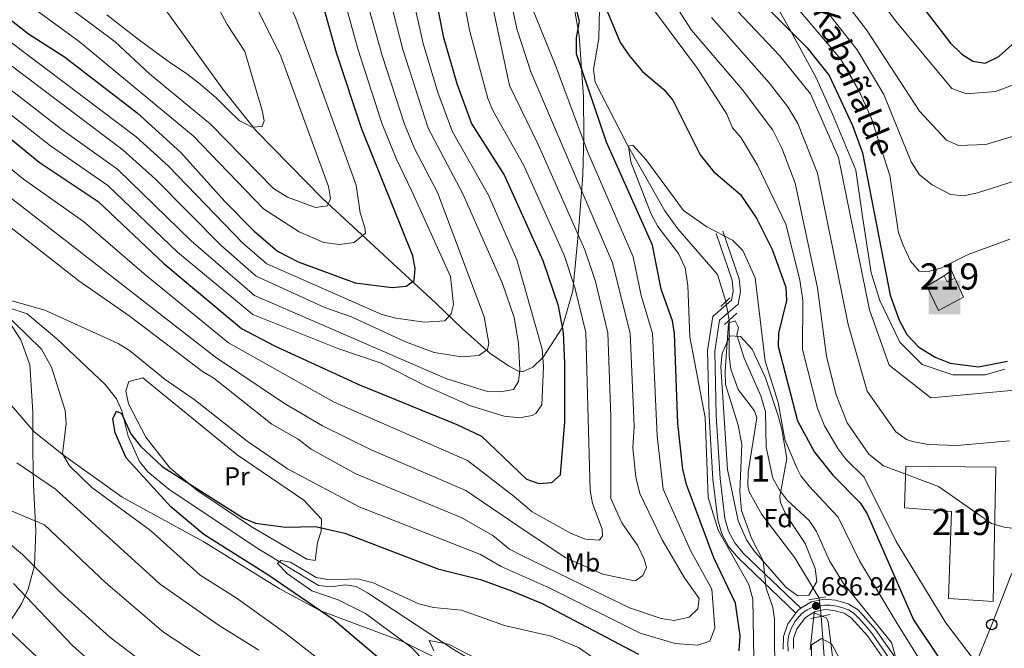
# Model space of a CAD drawing. Units: metres. Extents: x 641228 to 648136, y 4743762 to 4748532.
# Drawn here: x 643666 to 644042, y 4744189 to 4744429 of the extents above; entities that cross this region are included whole.
import ezdxf
from ezdxf.enums import TextEntityAlignment as Align

# ---------------------------------------------------------------- set-up
doc = ezdxf.new("R2010")
doc.units = ezdxf.units.M
doc.header["$MEASUREMENT"] = 0
for name, pattern in [('DGN Style 2', [86.0199, 51.61194, -34.40796]), ('DGN Style 3', [120.42786, 86.01989999999999, -34.40796]), ('DGN Style 4', [137.7178599, 68.81591999999999, -34.40796, 0.0860199, -34.40796]), ('DGN Style 5', [60.213930000000005, 25.80597, -34.40796])]:
    doc.linetypes.add(name, pattern=pattern)
for name, color, linetype, lineweight in [('Nivel 11', 7, 'Continuous', 0), ('Nivel 15', 7, 'Continuous', 0), ('Nivel 16', 7, 'Continuous', 0), ('Nivel 21', 7, 'Continuous', 0), ('Nivel 22', 7, 'Continuous', 0), ('Nivel 23', 7, 'Continuous', 0), ('Nivel 33', 7, 'Continuous', 0), ('Nivel 35', 7, 'Continuous', 0), ('Nivel 36', 7, 'Continuous', 0), ('Nivel 37', 7, 'Continuous', 0), ('Nivel 4', 7, 'Continuous', 0), ('Nivel 41', 7, 'Continuous', 0), ('Nivel 44', 7, 'Continuous', 0), ('Nivel 48', 7, 'Continuous', 0), ('Nivel 5', 7, 'Continuous', 0), ('Nivel 52', 7, 'Continuous', 0), ('Nivel 54', 7, 'Continuous', 0), ('Nivel 57', 7, 'Continuous', 0), ('Nivel 7', 7, 'Continuous', 0)]:
    doc.layers.add(name, color=color, linetype=linetype, lineweight=lineweight)
doc.styles.add('Style-Arial', font='txt')
doc.styles.add('Style-Arial Narrow', font='txt')
doc.styles.add('Style-Helvetica-Narrow-Oblique', font='txt')

# ---------------------------------------------------------------- blocks, each defined once
blk = doc.blocks.new('5ERMIT')
at = {"layer": 'Nivel 15', "color": 9, "linetype": 'Continuous', "lineweight": 0, "extrusion": (0, 0, -1)}
blk.add_solid([(6.140000000596046, -7.330000000074506), (-5.989999998360872, -7.330000000074506), (6.140000000596046, 5.730000000447035), (-5.989999998360872, 5.730000000447035)], dxfattribs=at)
at = {"layer": 'Nivel 15', "color": 2, "linetype": 'Continuous', "lineweight": 0, "extrusion": (0, 0, -1)}
for points in [[(0.2200000025331974, 4.100000001490116), (-0.4899999983608723, 4.100000001490116), (0.2200000025331974, -5.660000000149012), (-0.4899999983608723, -5.660000000149012)], [(3.130000002682209, 1.940000001341105), (-3.369999997317791, 1.940000001341105), (3.130000002682209, 1.310000000521541), (-3.369999997317791, 1.310000000521541)]]:
    blk.add_solid(points, dxfattribs=at)
blk = doc.blocks.new('5PATER_1')
at = {"layer": 'Nivel 7', "linetype": 'Continuous', "lineweight": 0}
h = blk.add_hatch(color=51, dxfattribs=at)
edge = h.paths.add_edge_path()
edge.add_ellipse((0.002743571996688843, -0.004479803144931793), major_axis=(-1.095731442372465, -1.110710699892244), ratio=0.9994222409660318, start_angle=0, end_angle=360)
blk = doc.blocks.new('5PTT')
at = {"layer": 'Nivel 33', "color": 7, "linetype": 'Continuous', "lineweight": 30}
blk.add_circle((-0.008700251579284668, -0.006338804960250854, 0.02593122576945461), 19.94981428391547, dxfattribs=at)

msp = doc.modelspace()

# ---------------------------------------------------------------- linework, layer by layer
at = {"layer": 'Nivel 11', "color": 142, "linetype": 'DGN Style 3', "lineweight": 13}
for points in [[(643887.3099999987, 4744433.42, 698.39), (643887.0899999999, 4744422.130000001, 698.4300000000001), (643885.0599999987, 4744410.24, 697.4300000000001), (643885.6499999985, 4744405.369999999, 697.29), (643897.9499999993, 4744381.609999999, 696.11), (643912.3200000003, 4744356.26, 693.5600000000001), (643917.3000000007, 4744349.35, 693.08), (643932.379999999, 4744331.890000001, 691.83), (643935.6400000006, 4744321.5, 690.84)], [(643660.6999999993, 4744319.35, 704.97), (643668.5100000016, 4744316.84, 703.74), (643679.8999999985, 4744307.33, 702.89), (643698.3599999994, 4744289.880000001, 701.36), (643702.7100000009, 4744284.35, 700.62), (643704.6700000018, 4744279.810000001, 700.13), (643707.1400000006, 4744270.1, 699.16), (643711.5, 4744260.380000001, 699.09), (643714.620000001, 4744256.43, 699.1), (643722.6400000006, 4744249.790000001, 698.64), (643756.0799999982, 4744227.460000001, 696.25), (643779.9200000018, 4744213.01, 694.22), (643784.7899999991, 4744212.42, 693.96), (643790.0599999987, 4744213.27, 693.75), (643794.3399999999, 4744212.609999999, 693.5), (643798.6600000001, 4744210.15, 693.08), (643832.0899999999, 4744188.09, 690.0600000000001), (643857.1900000013, 4744173.859999999, 688.08), (643887.9600000009, 4744154.83, 686.6), (643910.7199999988, 4744144.540000001, 685.51), (643936.3200000003, 4744134.74, 685.29), (643972.7300000004, 4744121.85, 682.99)], [(643936.8299999982, 4744314.4, 690.02), (643936.8500000015, 4744300.609999999, 689.32), (643937.5599999987, 4744295.689999999, 689.21), (643940.2600000016, 4744287.91, 689.27), (643946.5199999996, 4744279.75, 689.24), (643947.4200000018, 4744277.08, 689.23), (643944.1400000006, 4744256.27, 688.71), (643943.9600000009, 4744251.26, 688.48), (643944.4800000004, 4744248.84, 688.36), (643949.3299999982, 4744240.1, 687.89), (643962.0399999991, 4744223.49, 686.59), (643971.2399999984, 4744208.17, 685.3000000000001)], [(643972.0300000012, 4744201.199999999, 685.26), (643973.7100000009, 4744179.01, 685.13), (643980.7399999984, 4744139.550000001, 682.45), (643983.4699999988, 4744129.970000001, 681.71), (643988.1999999993, 4744121.050000001, 681.09), (643990.129999999, 4744118.76, 681.03)]]:
    msp.add_polyline3d(points, dxfattribs=at)
at = {"layer": 'Nivel 15', "color": 51, "linetype": 'Continuous', "lineweight": 13}
for points in [[(644021.8500000015, 4744333.4, 731.0500000000001), (644023.129999999, 4744330.529999999, 731.07), (644020.2199999988, 4744329.130000001, 731.07), (644019.0100000016, 4744331.33, 731.07), (644021.8500000015, 4744333.4, 731.0500000000001)], [(644038.8500000015, 4744258.23, 713.1), (644037.7800000012, 4744206.82, 714.3000000000001), (644020.6999999993, 4744208.029999999, 713.76), (644021.9299999997, 4744241.32, 712.89), (644003.870000001, 4744242.710000001, 712.79), (644004.379999999, 4744258.65, 712.87), (644038.8500000015, 4744258.23, 713.1)]]:
    msp.add_polyline3d(points, dxfattribs=at)
at = {"layer": 'Nivel 16', "color": 1, "linetype": 'Continuous', "lineweight": 13}
msp.add_polyline3d([(644023.129999999, 4744330.529999999, 731.07), (644026.4400000013, 4744323.15, 729.72), (644016.9200000018, 4744318.07, 729.78), (644012.4800000004, 4744327.359999999, 730.12), (644019.0100000016, 4744331.33, 731.07)], dxfattribs=at)
at = {"layer": 'Nivel 21', "color": 1, "linetype": 'DGN Style 2', "lineweight": 0, "extrusion": (0.004515584031774244, 0.004370769383524925, 0.9999802527429469), "elevation": 24335.76992555774, "flags": 128}
msp.add_lwpolyline([(643924.0012268126, 4744258.560446544), (643927.4313273095, 4744261.880478257)], dxfattribs=at)
at = {"layer": 'Nivel 21', "color": 1, "linetype": 'DGN Style 2', "lineweight": 0, "extrusion": (-0.03142126175640414, -0.02910887452757786, 0.9990822677504458), "elevation": -157645.2443355185, "flags": 128}
msp.add_lwpolyline([(-3042738.483980082, 3693249.804554969), (-3042738.483980084, 3693243.500929028)], dxfattribs=at)
at = {"layer": 'Nivel 21', "color": 1, "linetype": 'DGN Style 2', "lineweight": 0, "extrusion": (-0.1463786393106582, -0.02382908081801412, 0.988941590217), "elevation": -206634.9296241999, "flags": 128}
msp.add_lwpolyline([(-4579097.493799977, 1382522.294705287), (-4579097.493799977, 1382528.902685311)], dxfattribs=at)
at = {"layer": 'Nivel 21', "color": 1, "linetype": 'DGN Style 2', "lineweight": 0, "extrusion": (-0.01948954726122541, -0.004157417010886397, 0.9998014169980708), "elevation": -31587.29307401591, "flags": 128}
msp.add_lwpolyline([(-4505465.513048792, 1619232.944615509), (-4505465.513048794, 1619240.471699938)], dxfattribs=at)
at = {"layer": 'Nivel 21', "color": 7, "linetype": 'DGN Style 3', "lineweight": 0}
for points in [[(643947.4600000009, 4744448.040000001, 727), (643960.4699999988, 4744424.869999999, 725), (643970.0799999982, 4744407.09, 723), (643976.370000001, 4744393.189999999, 723), (643985.3500000015, 4744371.73, 723), (643987.8099999987, 4744354.050000001, 723), (643991.1799999997, 4744332.58, 723), (643994.5, 4744321.949999999, 723), (644002.129999999, 4744305.949999999, 723), (644010.6600000001, 4744297.529999999, 723), (644022.3299999982, 4744293.529999999, 723), (644034.6799999997, 4744293.529999999, 723), (644042.3099999987, 4744295.640000001, 723)], [(643962.3500000015, 4744202.41, 687.04), (643940.2600000016, 4744223.52, 692.35), (643936.8000000007, 4744227.699999999, 693.0600000000001), (643934.120000001, 4744232.67, 693.48), (643932.5100000016, 4744238.02, 693.63), (643930.6600000001, 4744253.58, 693.52), (643929.1799999997, 4744277.890000001, 693.16), (643928.6400000006, 4744302.810000001, 691.03), (643930.629999999, 4744315.82, 691.04), (643937.7600000016, 4744322.02, 690.1800000000001), (643938.4200000018, 4744325.550000001, 691.29), (643938.0399999991, 4744329.699999999, 692.76), (643931.879999999, 4744347.51, 694.37)], [(643660.1400000006, 4744284.59, 710), (643671.1600000001, 4744271.77, 707), (643682.3999999985, 4744262.77, 705), (643704.8299999982, 4744246.73, 703), (643736.0199999996, 4744229.68, 703), (643764.8599999994, 4744211.859999999, 703), (643780.4499999993, 4744203.470000001, 700), (643812.4200000018, 4744191.49, 695), (643832.6999999993, 4744181.32, 690), (643853.4200000018, 4744172.189999999, 687), (643870.9200000018, 4744162.300000001, 687), (643892.9100000001, 4744149.460000001, 687), (643911.5399999991, 4744139.15, 687), (643915.9800000004, 4744136.74, 687)]]:
    msp.add_polyline3d(points, dxfattribs=at)
at = {"layer": 'Nivel 21', "color": 7, "linetype": 'Continuous', "lineweight": 0}
msp.add_polyline3d([(643964.3299999982, 4744204.310000001, 687.04), (643942.2699999996, 4744225.390000001, 692.35), (643939.0799999982, 4744229.24, 693.0600000000001), (643936.6700000018, 4744233.720000001, 693.48), (643935.1999999993, 4744238.58, 693.63), (643933.3900000006, 4744253.82, 693.52), (643931.9200000018, 4744278, 693.16), (643931.379999999, 4744302.630000001, 691.03), (643933.1799999997, 4744314.41, 691.04), (643940.2800000012, 4744320.58, 690.1800000000001), (643941.1799999997, 4744325.42, 691.29), (643940.7399999984, 4744330.279999999, 692.76), (643934.4699999988, 4744348.4, 694.37)], dxfattribs=at)
at = {"layer": 'Nivel 21', "color": 7, "linetype": 'Continuous', "lineweight": 13}
for points in [[(643957.4800000004, 4744188.57, 686.85), (643957.6000000015, 4744193.449999999, 686.8100000000001), (643959.2699999996, 4744198.32, 686.74), (643962.3500000015, 4744202.41, 687.0500000000001), (643963.3299999982, 4744203.710000001, 687.15), (643964.3299999982, 4744204.310000001, 687.24), (643968.3599999994, 4744206.699999999, 687.64), (643973.3299999982, 4744207.74, 688.11), (643977.5599999987, 4744207.34, 688.49), (643982.3900000006, 4744206, 688.5500000000001), (643986.129999999, 4744203.689999999, 688.59), (643992.8200000003, 4744196.15, 689.24), (644008.9400000013, 4744173.189999999, 690.86)], [(643961.4400000013, 4744188.859999999, 686.85), (643961.5300000012, 4744192.75, 686.8100000000001), (643962.8000000007, 4744196.439999999, 686.74), (643966.0199999996, 4744200.710000001, 687.15), (643969.8099999987, 4744202.970000001, 687.64), (643973.5599999987, 4744203.75, 688.11), (643976.8399999999, 4744203.439999999, 688.49), (643980.7899999991, 4744202.35, 688.5500000000001), (643983.5599999987, 4744200.630000001, 688.59), (643989.7199999988, 4744193.689999999, 689.24), (644005.7800000012, 4744170.82, 690.86)]]:
    msp.add_polyline3d(points, dxfattribs=at)
at = {"layer": 'Nivel 22', "color": 142, "linetype": 'DGN Style 5', "lineweight": 0, "extrusion": (0.01870738576939721, -0.1116154949266556, 0.9935753695668752), "elevation": -516807.0382772179, "flags": 128}
msp.add_lwpolyline([(1419313.298949592, 4543313.804448942), (1419313.298949592, 4543306.558864078)], dxfattribs=at)
at = {"layer": 'Nivel 22', "color": 142, "linetype": 'DGN Style 5', "lineweight": 0, "extrusion": (0.000642200716260612, -0.005665998724476539, 0.999983741886184), "elevation": -25781.82978997734, "flags": 128}
msp.add_lwpolyline([(643970.667094633, 4744138.242616074), (643971.4571201578, 4744131.272504192)], dxfattribs=at)
at = {"layer": 'Nivel 23', "color": 7, "linetype": 'DGN Style 4', "lineweight": 0}
msp.add_polyline3d([(643998.1799999997, 4744184.92, 689.94), (643994.2600000016, 4744190.68, 689.54), (643991.4400000013, 4744194.74, 689.26), (643988.6999999993, 4744197.939999999, 688.96), (643986.2300000004, 4744200.68, 688.72), (643984.2600000016, 4744202.58, 688.58), (643982.5199999996, 4744203.66, 688.5600000000001), (643980.3599999994, 4744204.390000001, 688.54), (643978.0799999982, 4744205.09, 688.51), (643975.370000001, 4744205.460000001, 688.29), (643973.2800000012, 4744205.49, 688.0500000000001), (643971.0100000016, 4744205.220000001, 687.26), (643969.0799999982, 4744204.800000001, 687.64), (643966.7600000016, 4744203.720000001, 687.42), (643964.6000000015, 4744202.25, 687.14), (643962.0899999999, 4744199.310000001, 686.87), (643960.5199999996, 4744196.48, 686.75), (643959.5199999996, 4744193.66, 686.8000000000001), (643959.3200000003, 4744190.960000001, 686.83), (643959.4800000004, 4744187.83, 686.8100000000001)], dxfattribs=at)
at = {"layer": 'Nivel 33', "color": 7, "linetype": 'Continuous', "lineweight": 0}
msp.add_polyline3d([(643961.9699999988, 4743817.07, 672.02), (643972.2800000012, 4743836.300000001, 680), (643984.7899999991, 4743874.66, 672.28), (643984.0799999982, 4744067.290000001, 684.36), (644037.2399999984, 4744198.060000001, 706.72), (644044.9299999997, 4744217.699999999, 708.91)], dxfattribs=at)
at = {"layer": 'Nivel 35', "color": 92, "linetype": 'DGN Style 3', "lineweight": 0}
for points in [[(643876.0399999991, 4744442.869999999, 701.46), (643879.5799999982, 4744423.210000001, 701.23), (643881.1499999985, 4744399.76, 701.44), (643881.3599999994, 4744384.77, 703.0500000000001), (643880.9200000018, 4744369.859999999, 707.36), (643879.5399999991, 4744351.710000001, 716.32), (643878.8500000015, 4744344.359999999, 719.14), (643877.129999999, 4744325.68, 724.4300000000001), (643873.0300000012, 4744311.550000001, 728.38), (643865.7699999996, 4744300.32, 731.72), (643861.8099999987, 4744296.390000001, 733.17), (643857.8500000015, 4744294.66, 734.66), (643856.1400000006, 4744295, 735.36), (643852.5700000003, 4744296.9, 737.08), (643845.4499999993, 4744301.85, 741.45), (643834.7800000012, 4744311.24, 748.35), (643824.6999999993, 4744320.890000001, 752.36), (643781.4499999993, 4744360.949999999, 759.52), (643755.9200000018, 4744386.93, 763.63), (643743.2699999996, 4744402.689999999, 765.94), (643708.8399999999, 4744450.77, 772.82)], [(643660.870000001, 4744314.9, 707.65), (643666.1499999985, 4744306.960000001, 706.82), (643669.6000000015, 4744297.33, 706.13), (643670.7600000016, 4744279.33, 705.32), (643670.75, 4744264.24, 706.39), (643670.9600000009, 4744251.470000001, 710.32), (643671.8399999999, 4744233.85, 719.97), (643671.3599999994, 4744220.67, 725.65), (643668.9499999993, 4744211.529999999, 729.21), (643666.3200000003, 4744205.949999999, 731.27), (643647.6400000006, 4744177.33, 739.78)], [(643958.5399999991, 4744240.16, 688.85), (643956.5599999987, 4744244.65, 689.34), (643956.2699999996, 4744247.02, 689.7), (643958.9200000018, 4744261.560000001, 693.08), (643956.9600000009, 4744272.57, 694.46), (643955.7699999996, 4744277.460000001, 694.37), (643950.8200000003, 4744292.41, 692.86), (643945.6600000001, 4744303.359999999, 691.75), (643941.1799999997, 4744308.220000001, 691.29), (643937.1900000013, 4744308.43, 690.86), (643934.2100000009, 4744301.73, 690.5600000000001), (643933.6700000018, 4744296.689999999, 690.59), (643936.2399999984, 4744257.310000001, 691.02), (643940.2899999991, 4744237.699999999, 691.2), (643943.5199999996, 4744230.470000001, 690.65), (643946.2800000012, 4744226.4, 690.15), (643958.6900000013, 4744212.189999999, 688.44), (643963.1600000001, 4744209.08, 687.99), (643967.2800000012, 4744209.33, 687.64), (643970.3599999994, 4744214.5, 687.72), (643969.7399999984, 4744219.529999999, 687.82), (643965.9699999988, 4744229.060000001, 688.0600000000001), (643958.5399999991, 4744240.16, 688.85)], [(643967.8099999987, 4744188.380000001, 686.08), (643969.3299999982, 4744202.52, 686.15), (643973.9600000009, 4744200.58, 686.1), (643974.6700000018, 4744199.26, 686.07), (643977.7600000016, 4744174.540000001, 683.74)]]:
    msp.add_polyline3d(points, dxfattribs=at)
at = {"layer": 'Nivel 36', "color": 92, "linetype": 'Continuous', "lineweight": 0}
msp.add_polyline3d([(643781.0399999991, 4744238.27, 700.15), (643780.8900000006, 4744233.689999999, 699.0600000000001), (643779.5399999991, 4744229.470000001, 697.92), (643778.6600000001, 4744222.5, 696.98), (643775.3900000006, 4744222.98, 697.0500000000001), (643753.8900000006, 4744235.630000001, 698.28), (643733.4400000013, 4744249.41, 699.27), (643723.0199999996, 4744258.01, 699.88), (643713.9200000018, 4744269.699999999, 700.87), (643707.2800000012, 4744282.449999999, 702.16), (643706.2100000009, 4744287.460000001, 702.45), (643707.4299999997, 4744290.949999999, 702.65), (643712.75, 4744292.34, 703.0600000000001), (643748.8599999994, 4744262.970000001, 701.74), (643774.3500000015, 4744245.619999999, 700.6800000000001), (643781.0399999991, 4744238.27, 700.15)], dxfattribs=at)
at = {"layer": 'Nivel 4', "color": 30, "linetype": 'Continuous', "lineweight": 30, "flags": 128}
for points, elevation in [([(643763.0399999991, 4744304.550000001), (643795.5199999996, 4744289.73), (643832.75, 4744274.540000001), (643842.1499999985, 4744270.01), (643859.4200000018, 4744253.58), (643864.1000000015, 4744251.960000001), (643869.0700000003, 4744252.390000001), (643872.3999999985, 4744255.25), (643874.0899999999, 4744275.609999999), (643874.0599999987, 4744297.960000001), (643873.5399999991, 4744309.74), (643871.620000001, 4744319.890000001), (643865.8099999987, 4744337.16), (643850.8500000015, 4744370.17), (643838.3299999982, 4744389.699999999), (643832.8900000006, 4744404.82), (643827.7600000016, 4744422.41), (643819.0899999999, 4744466.439999999)], 725), ([(643996.7600000016, 4744452.51), (644021.4499999993, 4744420.27), (644025.8399999999, 4744416.08), (644030.0799999982, 4744413.439999999), (644034.6999999993, 4744412.699999999), (644039.9600000009, 4744415.27), (644055.120000001, 4744428.85)], 750), ([(643940.6499999985, 4744187.949999999), (643941.129999999, 4744193.689999999), (643939.2800000012, 4744206.220000001), (643931.0799999982, 4744223.49), (643920.5199999996, 4744251.540000001), (643919.1499999985, 4744257.470000001), (643917.2100000009, 4744274.93), (643916.0300000012, 4744309.279999999), (643915.2300000004, 4744314.220000001), (643910.879999999, 4744326.220000001), (643907.6099999994, 4744343.050000001), (643890.0500000007, 4744382.51), (643878.4800000004, 4744416.210000001), (643878.5799999982, 4744422.390000001), (643879.7300000004, 4744428.73), (643878.6799999997, 4744432.68), (643872.2100000009, 4744441.66), (643872.870000001, 4744444.050000001), (643875.370000001, 4744444.75), (643883, 4744440.15), (643887.7399999984, 4744436.08), (643890.5399999991, 4744431.93), (643895.2399999984, 4744420.59)], 700), ([(643945.5199999996, 4744439.869999999), (643966.7399999984, 4744418.58), (643975.120000001, 4744407.939999999), (643984.0199999996, 4744388.82), (643987.8399999999, 4744378.34), (643998.4499999993, 4744324.029999999), (644001.879999999, 4744314.390000001), (644004.8099999987, 4744308.970000001), (644009.3599999994, 4744304.07), (644015.5899999999, 4744300.220000001), (644021.3500000015, 4744297.960000001), (644032.2199999988, 4744296.59), (644043.2600000016, 4744298.77)], 725), ([(643652.4699999988, 4744436.949999999), (643669.0700000003, 4744423.869999999), (643682.75, 4744415.130000001), (643710.5899999999, 4744393.689999999), (643727.2899999991, 4744378.470000001), (643744.1000000015, 4744359.75), (643755.129999999, 4744348.57), (643764.2100000009, 4744340.83), (643772.1799999997, 4744336.73), (643793.8999999985, 4744328.68), (643808.0599999987, 4744326.890000001), (643813.4299999997, 4744327.460000001), (643816.5, 4744329.550000001), (643816.870000001, 4744334.140000001), (643815.9200000018, 4744339.050000001), (643796.4499999993, 4744387.439999999), (643786.8099999987, 4744416.58), (643781.5700000003, 4744435.26)], 750), ([(643895.2399999984, 4744420.59), (643898.6400000006, 4744415.66), (643903.8000000007, 4744409.51), (643911.9100000001, 4744402.560000001), (643915.3000000007, 4744398.51), (643925.7899999991, 4744377.6), (643930.8299999982, 4744371.26), (643941.1600000001, 4744362.529999999), (643947.4600000009, 4744353.18), (643953.2800000012, 4744341.41), (643958.5100000016, 4744327.02), (643958.75, 4744322), (643955.7699999996, 4744309.470000001), (643955.6000000015, 4744304.460000001), (643963.0199999996, 4744275.99), (643969.5100000016, 4744264.01), (643976.5700000003, 4744255.210000001), (643986.9600000009, 4744244.6), (643989.6400000006, 4744240.380000001), (644007.3599999994, 4744199.790000001), (644026.1999999993, 4744171.73)], 700), ([(643635.9800000004, 4744405.109999999), (643673.1499999985, 4744374.880000001), (643695.7100000009, 4744359.82), (643720.8299999982, 4744336.1), (643750.4600000009, 4744311.210000001), (643763.0399999991, 4744304.550000001)], 725), ([(643805.4600000009, 4744183.050000001), (643785.4600000009, 4744200.029999999), (643760.5599999987, 4744217.1), (643736.0700000003, 4744232.52), (643723.4699999988, 4744243.08), (643706.3200000003, 4744261.82), (643702.1700000018, 4744271.390000001), (643701.2899999991, 4744276.73), (643702.6799999997, 4744279.67), (643704.6000000015, 4744278.68), (643708.1400000006, 4744270.93), (643711.8500000015, 4744266.27), (643720.1799999997, 4744258.52), (643751.2399999984, 4744238.68), (643755.8500000015, 4744236.74), (643767.2899999991, 4744235.32), (643778.7399999984, 4744235.470000001), (643789.9800000004, 4744233.029999999), (643825.5700000003, 4744219.33), (643841.8099999987, 4744215.210000001), (643853.6799999997, 4744210.960000001), (643865.370000001, 4744206.15), (643902.2300000004, 4744186.68)], 700), ([(643702.1000000015, 4744175.6), (643685.8399999999, 4744189.970000001), (643663.3099999987, 4744213.790000001)], 725)]:
    msp.add_lwpolyline(points, dxfattribs=dict(at, elevation=elevation))
at = {"layer": 'Nivel 5', "color": 30, "linetype": 'Continuous', "lineweight": 0, "flags": 128}
for points, elevation in [([(643662.4800000004, 4744439.949999999), (643688.4100000001, 4744421.02), (643731.9600000009, 4744384.92), (643758.8299999982, 4744357.050000001), (643772.5700000003, 4744348.18), (643777.1799999997, 4744346.140000001), (643781.9100000001, 4744344.07), (643787.9400000013, 4744343.390000001), (643793.5399999991, 4744344.109999999), (643797.870000001, 4744347.68), (643797.6700000018, 4744349.869999999), (643795.8299999982, 4744355.5), (643794.2800000012, 4744366.060000001), (643771.2899999991, 4744429.810000001), (643736.0300000012, 4744506.779999999), (643714.5199999996, 4744547.640000001), (643691.6600000001, 4744585.140000001), (643678.9200000018, 4744616.060000001), (643661.5199999996, 4744684.630000001)], 755), ([(643643.6600000001, 4744463.189999999), (643668.5700000003, 4744446.040000001), (643702.1700000018, 4744420.790000001), (643715.2399999984, 4744408.540000001), (643738.6400000006, 4744389.369999999), (643762.6900000013, 4744364.710000001), (643767.9899999984, 4744361.43), (643778.75, 4744357.550000001), (643783.3500000015, 4744358.08), (643784.5399999991, 4744360.99), (643783.6799999997, 4744365.49), (643765.4499999993, 4744415.4), (643738.4299999997, 4744469.91), (643722.8500000015, 4744507.970000001), (643700.7399999984, 4744552.609999999), (643685.7399999984, 4744576.290000001), (643681.4499999993, 4744584.800000001), (643676.0599999987, 4744598.98), (643665.7199999988, 4744631), (643654.370000001, 4744677.710000001)], 760), ([(643631.9899999984, 4744416.77), (643677.4400000013, 4744381.1), (643699.4200000018, 4744365.92), (643726, 4744340.4), (643754.7800000012, 4744316.58), (643787.2600000016, 4744303.560000001), (643803.8200000003, 4744298.040000001), (643820.7800000012, 4744289.290000001), (643837.9400000013, 4744281.689999999), (643850.8999999985, 4744277.73), (643856.75, 4744277.02), (643861.6000000015, 4744277.93), (643862.9899999984, 4744278.76), (643865.2100000009, 4744282.040000001), (643865.9699999988, 4744296.75), (643865.379999999, 4744303.32), (643855.6700000018, 4744337.470000001), (643844.8999999985, 4744362.23), (643831.0700000003, 4744386.470000001), (643825.5500000007, 4744401.48), (643819.9200000018, 4744420.16), (643810.0899999999, 4744463.85)], 730), ([(643638.4600000009, 4744420.85), (643681.7399999984, 4744387.32), (643703.1400000006, 4744372.02), (643731.1600000001, 4744344.699999999), (643755.4100000001, 4744323.9), (643828.5500000007, 4744292.060000001), (643844.4600000009, 4744287.189999999), (643849.4499999993, 4744286.970000001), (643854.379999999, 4744287.880000001), (643856.3900000006, 4744290.92), (643856.8000000007, 4744295.380000001), (643856.4100000001, 4744305.609999999), (643854.7199999988, 4744315.5), (643850.2800000012, 4744328.43), (643835.1099999994, 4744362.75), (643821.8599999994, 4744387.85), (643812.0899999999, 4744417.92), (643801.0899999999, 4744461.25)], 735), ([(643643.129999999, 4744426.210000001), (643705.2600000016, 4744379.460000001), (643717.5700000003, 4744368.27), (643742.6499999985, 4744342.960000001), (643756.0500000007, 4744331.220000001), (643782.5899999999, 4744319.119999999), (643792.4800000004, 4744315.630000001), (643813.1600000001, 4744306.09), (643824.0799999982, 4744302.040000001), (643834.5300000012, 4744300.4), (643841.2399999984, 4744300.970000001), (643844.4400000013, 4744303.140000001), (643845.0300000012, 4744305.65), (643843.2600000016, 4744315.66), (643825.3299999982, 4744363.26), (643816.5500000007, 4744380.02), (643812.8200000003, 4744389.300000001), (643804.2600000016, 4744415.67), (643792.6799999997, 4744456.85)], 740), ([(643909.3399999999, 4744270.140000001), (643907.5300000012, 4744309.369999999), (643903.2199999988, 4744323.91), (643900.2300000004, 4744338.67), (643882.7300000004, 4744378.9), (643870.3099999987, 4744412.220000001), (643853.3399999999, 4744454.17)], 705), ([(643892.6799999997, 4744453.869999999), (643924.8099999987, 4744410.699999999), (643935.9400000013, 4744393.17), (643938.1000000015, 4744387.93), (643941.4200000018, 4744384.18), (643947.6499999985, 4744373.640000001), (643958.5899999999, 4744351.18), (643963.9100000001, 4744329.880000001), (643965.0300000012, 4744321.890000001), (643964.8500000015, 4744303.199999999), (643970.6000000015, 4744280.67), (643973.2899999991, 4744274), (643978.4499999993, 4744265.310000001), (643981.4400000013, 4744261.310000001), (643988.4400000013, 4744254.41), (644000.6600000001, 4744229.77), (644019.6900000013, 4744198.68), (644030.5700000003, 4744184.48)], 705), ([(643906.8599999994, 4744449.74), (643922.4600000009, 4744425.35), (643941.9899999984, 4744402.529999999), (643953.5199999996, 4744387.02), (643957, 4744380.189999999), (643962.1000000015, 4744366.84), (643970.6600000001, 4744326.74), (643974.0599999987, 4744300.59), (643977.7300000004, 4744285.82), (643982.0300000012, 4744275.16), (643990.2600000016, 4744263.210000001), (643995.8999999985, 4744258.77), (644016.8900000006, 4744250.77), (644037.2199999988, 4744236.699999999), (644042.0300000012, 4744235.32), (644054.5399999991, 4744233.630000001)], 710), ([(643985.9600000009, 4744448.300000001), (644000.6400000006, 4744428.74)], 745), ([(643657.0799999982, 4744376.529999999), (643667.120000001, 4744368.369999999), (643690.0500000007, 4744352.189999999), (643713.25, 4744332.09), (643745.4899999984, 4744305.74), (643785.8999999985, 4744283.08), (643836.9100000001, 4744260.76), (643854.75, 4744247.060000001), (643861.5799999982, 4744241.18), (643876.5100000016, 4744232.85), (643881.9400000013, 4744230.68), (643887.2699999996, 4744230.35), (643888.4800000004, 4744231.970000001), (643888.2800000012, 4744234.540000001), (643884.6499999985, 4744244.290000001), (643883.6900000013, 4744249.23), (643882.8900000006, 4744281.279999999), (643882.0300000012, 4744309.65), (643877.9200000018, 4744326.949999999), (643873.7699999996, 4744339.25), (643858.370000001, 4744373.58), (643846.5, 4744394.560000001), (643844.629999999, 4744399.189999999), (643837.8000000007, 4744424.84), (643834.1799999997, 4744443.23)], 720), ([(643953.5, 4744445.02), (643979.4499999993, 4744414.32), (643986.4499999993, 4744402.189999999), (643991.25, 4744391.470000001), (643998.2800000012, 4744369.74), (644001.6600000001, 4744347.84), (644003.3399999999, 4744343.040000001), (644006.2300000004, 4744336.960000001), (644009.4899999984, 4744333.16), (644012.9100000001, 4744333.09), (644017.75, 4744334.35), (644028.2899999991, 4744339.59), (644044.1900000013, 4744345.43)], 730), ([(643647.8000000007, 4744431.58), (643710.2600000016, 4744384.5), (643722.4299999997, 4744373.369999999), (643750.9200000018, 4744343.869999999), (643760.129999999, 4744336.02), (643804.0500000007, 4744316.6), (643809.3999999985, 4744315.130000001), (643820.3999999985, 4744313.67), (643828.2100000009, 4744314.119999999), (643830.5799999982, 4744316.779999999), (643831.5199999996, 4744320.42), (643830.379999999, 4744331.16), (643815.5500000007, 4744363.779999999), (643809.5300000012, 4744376.220000001), (643804.1499999985, 4744389.77), (643794.9600000009, 4744418.199999999), (643788.5100000016, 4744441.380000001)], 745), ([(643766.9400000013, 4744282.560000001), (643781.4800000004, 4744274.060000001), (643799.9800000004, 4744264.83), (643836.1600000001, 4744249.310000001), (643856.0399999991, 4744235.790000001), (643874.1400000006, 4744223.67), (643888.5399999991, 4744217.279999999), (643900.5100000016, 4744214.800000001), (643901.2199999988, 4744214.859999999), (643903.9200000018, 4744216.800000001), (643905.25, 4744219.85), (643904.3900000006, 4744223.09), (643901.9100000001, 4744228.08), (643895.8099999987, 4744236.880000001), (643891.6400000006, 4744246.279999999), (643891.7100000009, 4744277.560000001), (643890.5300000012, 4744309.560000001), (643885.7399999984, 4744329.24), (643881.7199999988, 4744341.34), (643863.8299999982, 4744381.550000001), (643852.8900000006, 4744404.09), (643845.4200000018, 4744439.529999999)], 715), ([(643852.9299999997, 4744226.890000001), (643857.3299999982, 4744224.52), (643898.7199999988, 4744204.369999999), (643910.9499999993, 4744200.359999999), (643915.8999999985, 4744199.59), (643921.5700000003, 4744200.92), (643924.9400000013, 4744204.07), (643925.4400000013, 4744207.960000001), (643919.8500000015, 4744215.869999999), (643911.3000000007, 4744230.43), (643902.7199999988, 4744248.16), (643901.1600000001, 4744254.34), (643900.1099999994, 4744265.67), (643900.5199999996, 4744273.85), (643899.0300000012, 4744309.470000001), (643892.3000000007, 4744336.369999999), (643861.0700000003, 4744409.369999999), (643855.7100000009, 4744425.82), (643852.9100000001, 4744439.220000001)], 710), ([(643976.6000000015, 4744442.1), (643989.3399999999, 4744425.41), (644009.629999999, 4744394.369999999), (644019.9600000009, 4744383.18), (644024.5399999991, 4744381.15), (644034.9699999988, 4744381.6), (644046.3900000006, 4744385.07)], 740), ([(643970.9499999993, 4744436.640000001), (643985.7699999996, 4744417.77), (643996.0599999987, 4744400.75), (644006.4699999988, 4744374.9), (644009.6600000001, 4744369.960000001), (644014.4299999997, 4744366.109999999), (644021.4400000013, 4744362.470000001), (644026.4400000013, 4744361.949999999), (644031.8500000015, 4744363.07), (644049.0500000007, 4744368.560000001)], 735), ([(643698.9600000009, 4744431.189999999), (643705.3900000006, 4744426.140000001), (643710.9200000018, 4744421.84), (643717.370000001, 4744417.18), (643723.4299999997, 4744412.720000001), (643729.0799999982, 4744408.93), (643734.5899999999, 4744404.779999999), (643740.870000001, 4744399.359999999), (643745.4200000018, 4744394.83), (643749.5199999996, 4744390.779999999), (643754.4100000001, 4744388.16), (643758.3399999999, 4744388.449999999), (643759.1400000006, 4744390.609999999), (643758.3599999994, 4744394.540000001), (643751.7600000016, 4744417.1), (643744.9299999997, 4744427.41), (643742.1099999994, 4744432.970000001)], 765), ([(643937.8299999982, 4744435.029999999), (643956.1099999994, 4744415.619999999), (643967.9200000018, 4744400.970000001), (643978.6600000001, 4744376.619999999), (643990.5500000007, 4744318.41), (643998.0599999987, 4744297.189999999), (644013.9800000004, 4744284.77), (644051.6700000018, 4744288.15)], 720), ([(643930.1499999985, 4744430.189999999), (643952.2199999988, 4744405.210000001), (643959.3599999994, 4744395.98), (643963.129999999, 4744389.609999999), (643970.6799999997, 4744370.67), (643982.3500000015, 4744312.73), (643989.620000001, 4744287.23), (644000.629999999, 4744271.68), (644004.7199999988, 4744268.83), (644007.0100000016, 4744268.060000001), (644012.9600000009, 4744266.85), (644023.9899999984, 4744266.449999999), (644044.1000000015, 4744268.220000001)], 715), ([(644000.6400000006, 4744428.74), (644021.9899999984, 4744402.960000001), (644027.6000000015, 4744400.93), (644038.75, 4744401.9), (644048.3599999994, 4744405.470000001)], 745), ([(643920.0399999991, 4744334.42), (643917.4800000004, 4744339.869999999), (643909.5899999999, 4744350.220000001), (643907.0500000007, 4744354.9), (643899.2800000012, 4744374.93), (643898.379999999, 4744380.9), (643900.0300000012, 4744381.35), (643905.1000000015, 4744375.67), (643919.4499999993, 4744356.34), (643928.3200000003, 4744350.050000001), (643938.1900000013, 4744344.960000001), (643942.0899999999, 4744341.060000001), (643946.879999999, 4744330.58), (643950.629999999, 4744298.779999999), (643955.5500000007, 4744282.890000001), (643958.2199999988, 4744268.74), (643962.7699999996, 4744257.92), (643964.3099999987, 4744254.880000001), (643967.4200000018, 4744250.970000001), (643978.6000000015, 4744239.130000001), (643986.6400000006, 4744222.35), (644001.1000000015, 4744198.4), (644014.0100000016, 4744177.83)], 695), ([(643656.0700000003, 4744365.93), (643740.5199999996, 4744300.27), (643766.9400000013, 4744282.560000001)], 715), ([(643651.0399999991, 4744358.48), (643688.3299999982, 4744329.43), (643707.870000001, 4744315.859999999), (643735.5599999987, 4744294.800000001), (643739.9400000013, 4744292.300000001), (643762.0799999982, 4744274.68), (643772.1400000006, 4744268.960000001), (643777.0599999987, 4744265.040000001), (643794.120000001, 4744255.699999999), (643834.6499999985, 4744238.84), (643846.5500000007, 4744232.109999999), (643852.9299999997, 4744226.890000001)], 710), ([(643946.3200000003, 4744184.890000001), (643945.9800000004, 4744207.74), (643944.4100000001, 4744213.390000001), (643932.6999999993, 4744234.189999999), (643928.8399999999, 4744246.57), (643927.6900000013, 4744277.17), (643921.8299999982, 4744308.1), (643921.1000000015, 4744327.65), (643920.0399999991, 4744334.42)], 695), ([(643656.3599999994, 4744323.560000001), (643675.2800000012, 4744318.23), (643703.379999999, 4744305.48), (643707.6600000001, 4744302.880000001), (643721.25, 4744291.720000001), (643732.3200000003, 4744284.15), (643752.6099999994, 4744268.210000001), (643768.0199999996, 4744257.59), (643795.4600000009, 4744243.040000001), (643841.7699999996, 4744224.76), (643849.7199999988, 4744220.210000001), (643868.0899999999, 4744212.050000001), (643902.8399999999, 4744194.75), (643916.1799999997, 4744190.76), (643924.8200000003, 4744190.199999999), (643929.5500000007, 4744191.75), (643931.379999999, 4744196.710000001), (643930.2199999988, 4744211.6), (643922.0500000007, 4744226.33), (643911.620000001, 4744249.85), (643909.3399999999, 4744270.140000001)], 705), ([(643778.9699999988, 4744185.609999999), (643766.879999999, 4744195.01), (643748.370000001, 4744208.27), (643734.7100000009, 4744216.92), (643715.6400000006, 4744233.949999999), (643693.2100000009, 4744250.41), (643684.6600000001, 4744258.74), (643682.0799999982, 4744263.34), (643683.4899999984, 4744274.859999999), (643683.0399999991, 4744279.84), (643677.8500000015, 4744296.470000001), (643674.0700000003, 4744303.32), (643658.3299999982, 4744318.57)], 705), ([(643954.3900000006, 4744174.75), (643954.1999999993, 4744200.050000001), (643953.5300000012, 4744204.58), (643951.0199999996, 4744211.939999999), (643949.9100000001, 4744222.449999999), (643945.3599999994, 4744231.02), (643941.6000000015, 4744241.65), (643941.0199999996, 4744248.73), (643941.6799999997, 4744266.869999999), (643940.3399999999, 4744274.300000001), (643935.5300000012, 4744289.77), (643935.3200000003, 4744294.869999999), (643936.6400000006, 4744313.109999999), (643936.75, 4744313.460000001), (643939.1900000013, 4744314.16), (643940.4100000001, 4744311.619999999), (643939.8399999999, 4744308.85), (643942.5599999987, 4744299.85), (643948.9400000013, 4744285.449999999)], 690), ([(643948.9400000013, 4744285.449999999), (643950.7399999984, 4744279.390000001), (643951.0399999991, 4744265.890000001), (643953.6099999994, 4744254.050000001), (643955.9800000004, 4744249.65), (643959.1099999994, 4744245.65), (643967.4600000009, 4744237.85), (643970.2300000004, 4744233.67), (643975.2100000009, 4744222.460000001), (643980.6099999994, 4744213.689999999), (643998.9499999993, 4744191.23), (644000.3200000003, 4744186.25)], 690), ([(643757.0399999991, 4744188.279999999), (643741.870000001, 4744197.720000001), (643719.3599999994, 4744213.51), (643679.3299999982, 4744249.77), (643664.5899999999, 4744259.880000001)], 710), ([(643749.629999999, 4744176.09), (643720.7100000009, 4744195.18), (643698.6099999994, 4744214.040000001), (643675.120000001, 4744236.109999999), (643648.6099999994, 4744247.279999999)], 715), ([(643717.0700000003, 4744180.34), (643700.0899999999, 4744193.26), (643681.370000001, 4744210.220000001), (643666.8000000007, 4744224.77), (643658.9200000018, 4744231.359999999)], 720), ([(643822.6000000015, 4744181.619999999), (643815.3900000006, 4744189.290000001), (643797.8599999994, 4744202.310000001), (643787.4100000001, 4744207.460000001), (643777.3999999985, 4744210.98), (643767.9899999984, 4744217.42), (643764.2199999988, 4744221.359999999), (643765.4499999993, 4744222.550000001), (643769.1499999985, 4744221.84), (643778.9800000004, 4744216.09), (643784.2300000004, 4744215.08), (643794.9800000004, 4744215.529999999), (643800.8200000003, 4744213.939999999), (643818.2399999984, 4744206), (643823.8900000006, 4744204.529999999), (643834.5199999996, 4744203.49), (643850.9499999993, 4744197.720000001), (643868.8399999999, 4744193.58), (643879.2399999984, 4744189.25), (643887.6499999985, 4744183.460000001)], 695), ([(643708.5100000016, 4744151.33), (643658.0599999987, 4744198.91)], 730), ([(643823.9499999993, 4744188.02), (643822.25, 4744191.9), (643829.6400000006, 4744190.52), (643841.3999999985, 4744184.369999999)], 690), ([(643968.4100000001, 4744184.75), (643968.370000001, 4744190.23), (643972.1400000006, 4744192.710000001), (643976.1700000018, 4744190.49), (643981.3299999982, 4744180.77)], 685)]:
    msp.add_lwpolyline(points, dxfattribs=dict(at, elevation=elevation))
at = {"layer": 'Nivel 52', "color": 1, "linetype": 'Continuous', "lineweight": 13}
msp.add_polyline3d([(644038.8500000015, 4744258.23, 713.1), (644004.379999999, 4744258.65, 712.87), (644003.870000001, 4744242.710000001, 712.79), (644021.9299999997, 4744241.32, 712.89), (644020.6999999993, 4744208.029999999, 713.76), (644037.7800000012, 4744206.82, 714.3000000000001)], close=True, dxfattribs=at)
msp.add_3dface([(644021.8500000015, 4744333.4, 731.0500000000001), (644019.0100000016, 4744331.33, 731.07), (644020.2199999988, 4744329.130000001, 731.07), (644023.129999999, 4744330.529999999, 731.07)], dxfattribs=at)
at = {"layer": 'Nivel 54', "color": 9, "linetype": 'Continuous', "lineweight": 0}
for points in [[(644008.9400000013, 4744173.189999999, 690.86), (643992.8200000003, 4744196.15, 689.24), (643986.129999999, 4744203.689999999, 688.59), (643982.3900000006, 4744206, 688.5500000000001), (643977.5599999987, 4744207.34, 688.49), (643973.3299999982, 4744207.74, 688.11), (643968.3599999994, 4744206.699999999, 687.64), (643964.3299999982, 4744204.310000001, 687.24), (643963.3299999982, 4744203.710000001, 687.15), (643962.3500000015, 4744202.41, 687.0500000000001), (643959.2699999996, 4744198.32, 686.74), (643957.6000000015, 4744193.449999999, 686.8100000000001), (643957.4800000004, 4744188.57, 686.85)], [(643961.4400000013, 4744188.859999999, 686.85), (643961.5300000012, 4744192.75, 686.8100000000001), (643962.8000000007, 4744196.439999999, 686.74), (643966.0199999996, 4744200.710000001, 687.15), (643969.8099999987, 4744202.970000001, 687.64), (643973.5599999987, 4744203.75, 688.11), (643976.8399999999, 4744203.439999999, 688.49), (643980.7899999991, 4744202.35, 688.5500000000001), (643983.5599999987, 4744200.630000001, 688.59), (643989.7199999988, 4744193.689999999, 689.24), (644005.7800000012, 4744170.82, 690.86)]]:
    msp.add_polyline3d(points, dxfattribs=at)
at = {"layer": 'Nivel 57', "color": 92, "linetype": 'DGN Style 3', "lineweight": 0}
for points in [[(643708.8399999999, 4744450.77, 772.82), (643743.2699999996, 4744402.689999999, 765.94), (643755.9200000018, 4744386.93, 763.63), (643781.4499999993, 4744360.949999999, 759.52), (643824.6999999993, 4744320.890000001, 752.36), (643834.7800000012, 4744311.24, 748.35), (643845.4499999993, 4744301.85, 741.45), (643852.5700000003, 4744296.9, 737.08), (643856.1400000006, 4744295, 735.36), (643857.8500000015, 4744294.66, 734.66), (643861.8099999987, 4744296.390000001, 733.17), (643865.7699999996, 4744300.32, 731.72), (643873.0300000012, 4744311.550000001, 728.38), (643877.129999999, 4744325.68, 724.4300000000001), (643878.8500000015, 4744344.359999999, 719.14), (643879.5399999991, 4744351.710000001, 716.32), (643880.9200000018, 4744369.859999999, 707.36), (643881.3599999994, 4744384.77, 703.0500000000001), (643881.1499999985, 4744399.76, 701.44), (643879.5799999982, 4744423.210000001, 701.23), (643876.0399999991, 4744442.869999999, 701.46)], [(643647.6400000006, 4744177.33, 739.78), (643666.3200000003, 4744205.949999999, 731.27), (643668.9499999993, 4744211.529999999, 729.21), (643671.3599999994, 4744220.67, 725.65), (643671.8399999999, 4744233.85, 719.97), (643670.9600000009, 4744251.470000001, 710.32), (643670.75, 4744264.24, 706.39), (643670.7600000016, 4744279.33, 705.32), (643669.6000000015, 4744297.33, 706.13), (643666.1499999985, 4744306.960000001, 706.82), (643660.870000001, 4744314.9, 707.65)], [(643977.7600000016, 4744174.540000001, 683.74), (643974.6700000018, 4744199.26, 686.07), (643973.9600000009, 4744200.58, 686.1), (643969.3299999982, 4744202.52, 686.15), (643967.8099999987, 4744188.380000001, 686.08)]]:
    msp.add_polyline3d(points, dxfattribs=at)
msp.add_polyline3d([(643958.5399999991, 4744240.16, 688.85), (643956.5599999987, 4744244.65, 689.34), (643956.2699999996, 4744247.02, 689.7), (643958.9200000018, 4744261.560000001, 693.08), (643956.9600000009, 4744272.57, 694.46), (643955.7699999996, 4744277.460000001, 694.37), (643950.8200000003, 4744292.41, 692.86), (643945.6600000001, 4744303.359999999, 691.75), (643941.1799999997, 4744308.220000001, 691.29), (643937.1900000013, 4744308.43, 690.86), (643934.2100000009, 4744301.73, 690.5600000000001), (643933.6700000018, 4744296.689999999, 690.59), (643936.2399999984, 4744257.310000001, 691.02), (643940.2899999991, 4744237.699999999, 691.2), (643943.5199999996, 4744230.470000001, 690.65), (643946.2800000012, 4744226.4, 690.15), (643958.6900000013, 4744212.189999999, 688.44), (643963.1600000001, 4744209.08, 687.99), (643967.2800000012, 4744209.33, 687.64), (643970.3599999994, 4744214.5, 687.72), (643969.7399999984, 4744219.529999999, 687.82), (643965.9699999988, 4744229.060000001, 688.0600000000001)], close=True, dxfattribs=at)

# ---------------------------------------------------------------- block references
at = {"layer": 'Nivel 15', "color": 9, "linetype": 'Continuous', "lineweight": 0}
msp.add_blockref('5ERMIT', (644019.2199999988, 4744323.92, 729.44), dxfattribs=at)
at = {"layer": 'Nivel 33', "color": 7, "linetype": 'Continuous', "lineweight": 30, "xscale": 0.1000009313241567, "yscale": 0.1000009313241567, "zscale": 0.1000009313241567}
msp.add_blockref('5PTT', (644037.2399999984, 4744198.060000001, 706.72), dxfattribs=at)
at = {"layer": 'Nivel 7', "color": 51, "linetype": 'Continuous', "lineweight": 0}
msp.add_blockref('5PATER_1', (643970.0899999999, 4744205.15, 686.94), dxfattribs=at)

# ---------------------------------------------------------------- texts
at = {"layer": 'Nivel 37', "color": 92, "linetype": 'Continuous', "lineweight": 0}
for s, style, p in [('Pr', 'Style-Arial Narrow', (643748.7608149983, 4744254.70998, 701.1)), ('Fd', 'Style-Arial', (643955.6249360219, 4744238.739979999, 688.52)), ('Mb', 'Style-Arial Narrow', (643880.8048305847, 4744221.79998, 715.52))]:
    msp.add_text(s, height=6.99996, dxfattribs=dict(at, style=style)).set_placement(p, align=Align.MIDDLE_CENTER)
at = {"layer": 'Nivel 41', "color": 7, "linetype": 'Continuous', "lineweight": 0, "style": 'Style-Arial'}
msp.add_text('686.94', height=6.99996, dxfattribs=at).set_placement((643972.0700000003, 4744209.15, 686.94))
at = {"layer": 'Nivel 44', "color": 7, "linetype": 'Continuous', "lineweight": 0, "style": 'Style-Helvetica-Narrow-Oblique'}
msp.add_text('Camino de la Cantera de Kabañalde', height=8.999880000000001, rotation=292.6305270511112, dxfattribs=at).set_placement((643953.0139320046, 4744470.416324133, 737.33), align=Align.CENTER)
at = {"layer": 'Nivel 48', "color": 1, "linetype": 'Continuous', "lineweight": 0, "style": 'Style-Arial Narrow'}
for p in [(644021.0946221054, 4744331.13998, 729.44), (644025.6346221045, 4744237.259979999, 708.84)]:
    msp.add_text('219', height=9.99996, dxfattribs=at).set_placement(p, align=Align.MIDDLE_CENTER)
at = {"layer": 'Nivel 48', "color": 92, "linetype": 'Continuous', "lineweight": 0, "style": 'Style-Arial Narrow'}
msp.add_text('1', height=9.99996, dxfattribs=at).set_placement((643948.8051870093, 4744257.70998, 689.4300000000001), align=Align.MIDDLE_CENTER)

doc.saveas('drawing.dxf')
